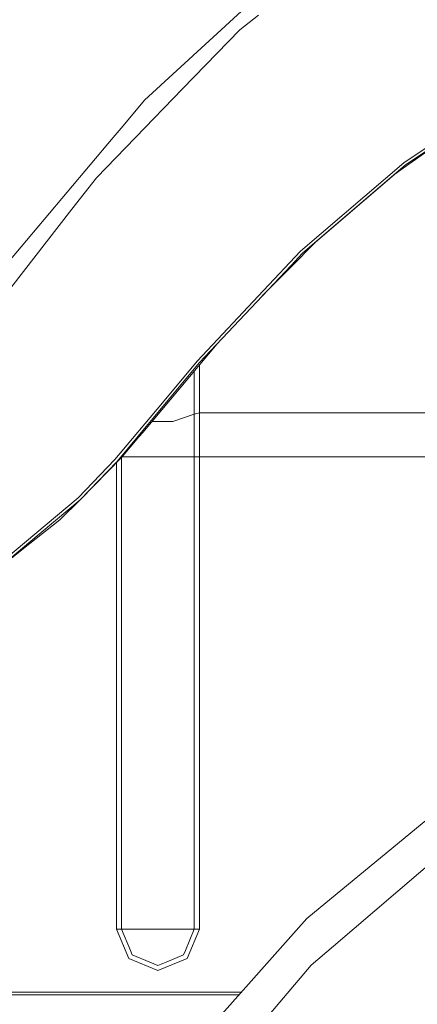
# Model space of a CAD drawing. Units: millimetres. Extents: x 635 to 10360, y -386 to 3656.
# Drawn here: x 1502 to 1647, y 1223 to 1581 of the extents above; entities that cross this region are included whole.
import ezdxf

# ---------------------------------------------------------------- set-up
doc = ezdxf.new("R2010")
doc.units = ezdxf.units.MM
doc.layers.add('1', color=7, linetype='Continuous', true_color=0xffffff)
doc.styles.add('blockfont', font='simplex.shx')
doc.dimstyles.get("Standard").update_dxf_attribs({"dimtxt": 0.18, "dimasz": 0.18, "dimexe": 0.18, "dimexo": 0.0625, "dimgap": 0.09, "dimtad": 0, "dimtih": 1, "dimtoh": 1, "dimdec": 4, "dimzin": 0, "dimdsep": 46, "dimtxsty": 'Standard', "dimcen": 0.09, "dimadec": 0, "dimazin": 0, "dimtfac": 1, "dimtdec": 4, "dimtofl": 0, "dimtmove": 0, "dimatfit": 3, "dimfxl": 1, "dimtolj": 1, "dimtzin": 0, "dimarcsym": 0})

# ---------------------------------------------------------------- blocks, each defined once
blk = doc.blocks.new('_U8')
at = {"layer": '1', "color": 18, "lineweight": 13}
for p, q in [((844.75006, 1254.050019), (844.75006, 3328.355861)), ((844.75006, 3326.355861), (2354.520863, 3326.355861)), ((4365, 3326.355861), (2855.229197, 3326.355861)), ((2381.020863, 3251.355861), (2356.020863, 3251.355861)), ((2356.020863, 3251.355861), (2356.020863, 3157.605861)), ((2612.68753, 3251.355861), (2587.68753, 3251.355861)), ((2612.68753, 3157.605861), (2612.68753, 3251.355861)), ((2356.020863, 3157.605861), (2381.020863, 3157.605861)), ((2587.68753, 3157.605861), (2612.68753, 3157.605861))]:
    blk.add_line(p, q, dxfattribs=at)
at = {"layer": '1', "color": 18, "lineweight": 70}
for points in [[(844.75006, 3326.355861), (894.750011, 3339.753321), (894.750109, 3312.958401)], [(4365, 3326.355861), (4315.000049, 3312.958401), (4314.999951, 3339.753321)]]:
    blk.add_solid(points, dxfattribs=at)
at = {"layer": '1', "color": 18, "linetype": 'Continuous', "lineweight": 13, "char_height": 50, "attachment_point": 7, "line_spacing_factor": 0.903614, "style": 'blockfont'}
for s, insert in [('\\W1.2899;138.6', (2358.670863, 3287.460028)), ('\\W1.1047;BBC', (2697.941697, 3287.460028)), ('\\W1.1591;3520', (2380.545863, 3165.585028))]:
    blk.add_mtext(s, dxfattribs=dict(at, insert=insert))

msp = doc.modelspace()

# ---------------------------------------------------------------- linework, layer by layer
at = {"layer": '1', "color": 18, "linetype": 'Continuous', "lineweight": 13}
for p, q in [((1582.805766, 1583.787917), (1547.514333, 1551.376942)), ((1588.994874, 1582.285403), (1582.240237, 1577.059387)), ((1582.240237, 1577.059387), (1561.389579, 1555.562856)), ((1544.188632, 1537.829163), (1561.389579, 1555.562856)), ((1539.682282, 1542.101147), (1547.514333, 1551.376942)), ((1665.605201, 1544.625762), (1641.877307, 1528.651836)), ((1539.682282, 1542.101147), (1536.125554, 1537.888649)), ((1536.125554, 1537.888649), (1493.796242, 1487.756017)), ((1544.188632, 1537.829163), (1529.996289, 1523.197177)), ((1656.819953, 1537.369731), (1641.687287, 1526.651862)), ((1656.742944, 1537.456158), (1642.493619, 1527.86279)), ((1642.493619, 1527.86279), (1605.023278, 1495.763543)), ((1641.877307, 1528.651836), (1627.663745, 1516.475561)), ((1641.687287, 1526.651862), (1638.657702, 1524.505976)), ((1529.996289, 1523.197177), (1521.096123, 1511.799815)), ((1638.657702, 1524.505976), (1609.603537, 1499.621871)), ((1627.663745, 1516.475561), (1604.313983, 1496.472481)), ((1521.096123, 1511.799815), (1481.253756, 1460.778716)), ((1601.080788, 1491.063598), (1609.147919, 1499.231699)), ((1609.603537, 1499.621871), (1609.147919, 1499.231699)), ((1590.851439, 1482.18942), (1604.313983, 1496.472481)), ((1600.836171, 1491.321566), (1605.023278, 1495.763543)), ((1600.836171, 1491.321566), (1567.420853, 1455.873373)), ((1601.080788, 1491.063598), (1590.37512, 1480.2241)), ((1590.851439, 1482.18942), (1566.637648, 1456.500175)), ((1546.832694, 1430.585983), (1573.998443, 1462.851122)), ((1545.141591, 1429.231885), (1567.420853, 1455.873373)), ((1566.637648, 1456.500175), (1554.030074, 1441.4233)), ((1567.466391, 1455.092912), (1567.466391, 1437.723401)), ((1565.623416, 1437.296512), (1565.623416, 1452.903985)), ((1536.718978, 1420.72201), (1554.030074, 1441.4233)), ((1557.864083, 1434.610846), (1565.623416, 1437.296512)), ((1565.623416, 1437.296512), (1567.466391, 1437.723401)), ((1565.623416, 1437.296512), (1565.623416, 1421.792152)), ((1567.466391, 1437.723401), (1652.333392, 1437.723401)), ((1567.466391, 1437.723401), (1567.466391, 1421.792152)), ((1550.221442, 1434.610846), (1552.400006, 1434.610846)), ((1552.400006, 1434.610846), (1557.864083, 1434.610846)), ((1545.141591, 1429.231885), (1537.492646, 1420.085314)), ((1545.465125, 1428.961637), (1539.172782, 1421.48793)), ((1546.832694, 1430.585983), (1545.465125, 1428.961637)), ((1539.172782, 1421.48793), (1524.058713, 1406.13735)), ((1539.176358, 1421.492178), (1539.176358, 1250.000003)), ((1539.428916, 1421.792152), (1546.935691, 1421.792152)), ((1552.400006, 1421.792152), (1546.935691, 1421.792152)), ((1552.400006, 1421.792152), (1557.864083, 1421.792152)), ((1557.864083, 1421.792152), (1565.623416, 1421.792152)), ((1565.623416, 1421.792152), (1567.466391, 1421.792152)), ((1565.623416, 1421.792152), (1565.623416, 1250.000003)), ((1567.466391, 1421.792152), (1652.333392, 1421.792152)), ((1567.466391, 1421.792152), (1567.466391, 1250.000003)), ((1536.718978, 1420.72201), (1523.326291, 1406.822446)), ((1537.492646, 1420.085314), (1524.058713, 1406.13735)), ((1537.333382, 1419.619747), (1537.333382, 1250.000003)), ((1523.326291, 1406.822446), (1496.279372, 1384.130719)), ((1505.425347, 1390.490654), (1524.058713, 1406.13735)), ((1516.731871, 1398.881319), (1524.058713, 1406.13735)), ((1516.731871, 1398.881319), (1505.701197, 1390.169027)), ((1505.701197, 1390.169027), (1493.725432, 1380.710247)), ((1505.425347, 1390.490654), (1496.917857, 1383.346799)), ((1606.61806, 1253.840449), (1673.624409, 1309.100273)), ((1616.252316, 1243.767026), (1674.316062, 1293.35809)), ((1548.832072, 1188.999656), (1606.61806, 1253.840449)), ((1537.333382, 1250.000003), (1541.746272, 1239.346388)), ((1539.176358, 1250.000003), (1537.333382, 1250.000003)), ((1539.176358, 1250.000003), (1546.873702, 1250.000003)), ((1539.176358, 1250.000003), (1542.412413, 1242.187741)), ((1552.400006, 1250.000003), (1546.873702, 1250.000003)), ((1557.92631, 1250.000003), (1552.400006, 1250.000003)), ((1565.623416, 1250.000003), (1557.92631, 1250.000003)), ((1565.623416, 1250.000003), (1562.387599, 1242.187741)), ((1567.466391, 1250.000003), (1563.053502, 1239.346388)), ((1567.466391, 1250.000003), (1565.623416, 1250.000003)), ((1608.200444, 1236.89008), (1616.252316, 1243.767026)), ((1541.746272, 1239.346388), (1552.400006, 1234.933498)), ((1543.049468, 1240.649584), (1542.412413, 1242.187741)), ((1543.049468, 1240.649584), (1549.412144, 1238.013985)), ((1552.400006, 1234.933498), (1563.053502, 1239.346388)), ((1561.750306, 1240.649584), (1555.387629, 1238.013985)), ((1561.750306, 1240.649584), (1562.387599, 1242.187741)), ((1552.400006, 1236.776474), (1549.412144, 1238.013985)), ((1552.400006, 1236.776474), (1555.387629, 1238.013985)), ((1559.986008, 1180.437925), (1608.200444, 1236.89008)), ((1582.782153, 1227.094534), (1322.042598, 1227.094534)), ((1581.890913, 1226.094487), (1322.042598, 1226.094487))]:
    msp.add_line(p, q, dxfattribs=at)

# ---------------------------------------------------------------- dimensions: what is measured, and where the dimension line sits
dim = msp.add_linear_dim(base=(844.75006, 3326.355861), p1=(4365, 3450), p2=(844.75006, 1254.050019), text='<>\\P[\\C18;\\H50.00;\\Fsimplex.shx;3520\\Fsimplex.shx;\\H50.00;\\C18; ]\\C18;\\H50.00;\\Fsimplex.shx;BBC\\Fsimplex.shx;\\H50.00;\\C18;', dimstyle='Standard', override={"dimtxt": 50, "dimasz": 50, "dimexe": 2, "dimexo": 0, "dimgap": 1.5, "dimtih": 1, "dimtoh": 1, "dimdec": 1, "dimlfac": 0.03937, "dimzin": 8, "dimdsep": 46, "dimlunit": 2, "dimtxsty": 'blockfont', "dimsah": 1, "dimse1": 0, "dimse2": 0, "dimsd1": 0, "dimsd2": 0, "dimclrd": 18, "dimclre": 18, "dimclrt": 18, "dimtol": 0, "dimtm": -0.1, "dimtfac": 1, "dimtdec": 2, "dimtofl": 1, "dimtmove": 0, "dimtzin": 8, "dimlwd": 13, "dimlwe": 13}, dxfattribs=at)
dim.commit()
dim.dimension.update_dxf_attribs({"geometry": '_U8', "text_midpoint": (2604.87503, 3326.355861), "dimtype": 160})

doc.saveas('drawing.dxf')
